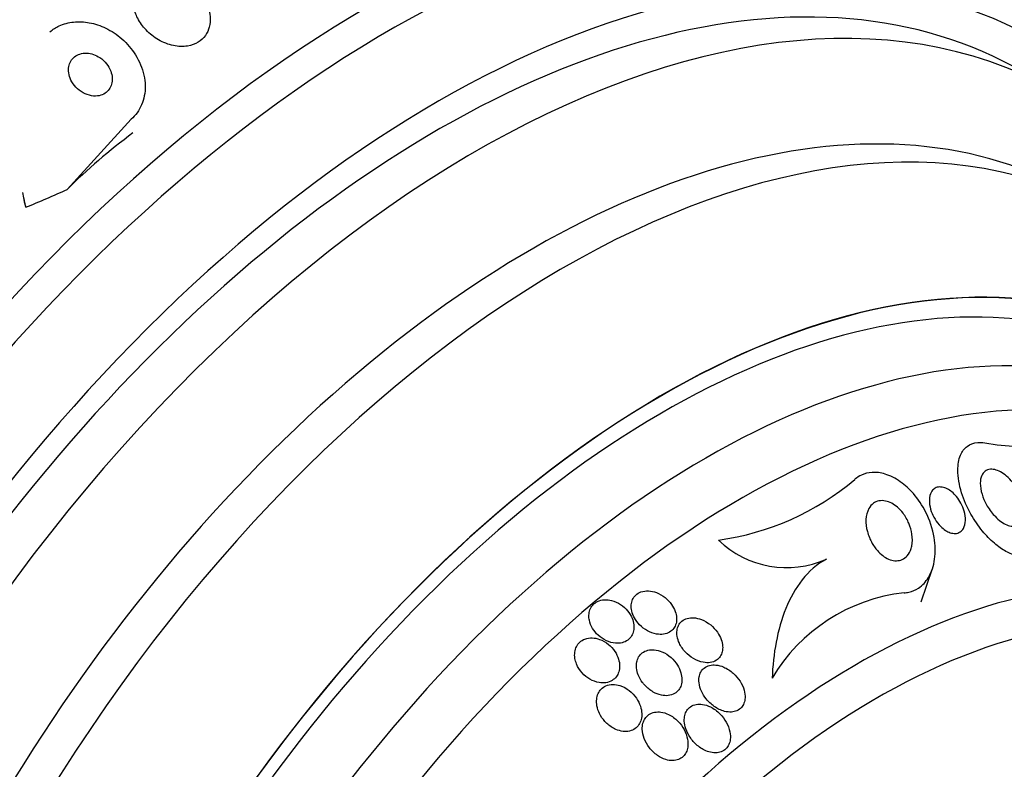
# Model space of a CAD drawing. Units: millimetres. Extents: x 0 to 1297, y 0 to 1228.
# Drawn here: x 866 to 885, y 244 to 258 of the extents above; entities that cross this region are included whole.
import ezdxf
from ezdxf import colors
from ezdxf.entities.mleader import LeaderData, LeaderLine
from ezdxf.math import Vec2, Vec3

# ---------------------------------------------------------------- set-up
doc = ezdxf.new("R2010")
doc.units = ezdxf.units.MM
doc.layers.add('DV6_Défaut', color=7, linetype='Continuous')
doc.layers.add('Défaut', color=7, linetype='Continuous')

# ---------------------------------------------------------------- blocks, each defined once
blk = doc.blocks.new('_DOT')
at = {"color": 0}
blk.add_line((0, 0), (-1, 0), dxfattribs=at)
at = {"color": 0, "const_width": 0.333}
blk.add_lwpolyline([(-0.1665, 0, 1), (0.1665, 0, 1)], format="xyb", close=True, dxfattribs=at)
blk = doc.blocks.new('SE5')
at = {"layer": 'DV6_Défaut', "color": 7, "linetype": 'Continuous'}
for p, q in [((868.16, 256.139), (866.961, 254.819)), ((883.028, 247.055), (883.24, 247.684))]:
    blk.add_line(p, q, dxfattribs=at)
for centre, radius, start, end in [((868.065, 255.042), 1.968, 188.171, 196.4949), ((878.528, 253.218), 5.045, 277.8259, 310.1587), ((880.496, 249.542), 1.841, 225.8782, 294.0585), ((883.071, 243.944), 3.304, 96.32, 149.5425)]:
    blk.add_arc(centre, radius, start, end, dxfattribs=at)
for centre, major_axis, ratio, start_param, end_param in [((868.607, 241.057), (13.417, 23.239), 0.57735, 0, 3.401435), ((869.066, 240.792), (13.294, 23.026), 0.57735, 0, 3.446829), ((869.49, 240.547), (13.173, 22.816), 0.57735, 0, 3.441293), ((870.198, 240.138), (12.953, 22.435), 0.57735, 0, 3.475297), ((872.672, 238.71), (11.988, 20.764), 0.57735, 0, 3.616357), ((873.026, 238.506), (11.823, 20.477), 0.57735, 0, 3.660848), ((873.939, 237.978), (11, 19.053), 0.57735, 0, 3.141593), ((873.939, 237.978), (11.327, 19.62), 0.57735, 0, 3.514416), ((874.646, 237.57), (11, 19.053), 0.57735, 0.012594, 3.141764), ((875.707, 236.958), (10.25, 17.754), 0.57735, 0, 3.141593), ((876.308, 236.611), (10.25, 17.754), 0.57735, 0.006041, 3.14292), ((876.68, 250.981), (-11.894, -1.59), 0.653406, -0.867438, -0.706869), ((859.305, 263.045), (15.327, 2.049), 0.653406, -1.194758, -1.137042), ((868.122, 254.915), (1.982, 0.265), 0.653406, 3.141593, 3.272404), ((878.182, 235.529), (9.45, 16.368), 0.57735, 0, 3.719227), ((878.182, 235.529), (9.453, 16.373), 0.57735, 0, 3.71345), ((878.182, 235.529), (9.25, 16.021), 0.57735, 0, 3.462818), ((878.978, 235.069), (9, 15.588), 0.57735, 0, 3.519205), ((879.616, 234.701), (8.75, 15.155), 0.57735, 0, 3.667599), ((881.815, 233.431), (7.625, 13.207), 0.57735, 0, 3.811956), ((882.203, 233.207), (7.375, 12.774), 0.57735, 0, 4.02647)]:
    blk.add_ellipse(centre, major_axis=major_axis, ratio=ratio, start_param=start_param, end_param=end_param, dxfattribs=at)
for points, knots in [([(869.045, 258.808), (868.967, 258.838), (868.885, 258.858), (868.805, 258.865), (868.724, 258.873), (868.642, 258.866), (868.567, 258.846), (868.5, 258.828), (868.437, 258.797), (868.385, 258.757), (868.337, 258.719), (868.296, 258.673), (868.267, 258.622), (868.237, 258.57), (868.217, 258.513), (868.208, 258.453), (868.198, 258.39), (868.199, 258.322), (868.211, 258.256), (868.224, 258.182), (868.249, 258.108), (868.285, 258.038), (868.326, 257.96), (868.379, 257.885), (868.442, 257.818), (868.51, 257.747), (868.591, 257.683), (868.678, 257.633), (868.765, 257.582), (868.862, 257.544), (868.959, 257.524), (869.047, 257.506), (869.139, 257.503), (869.223, 257.516), (869.296, 257.528), (869.366, 257.553), (869.425, 257.59), (869.478, 257.623), (869.524, 257.666), (869.559, 257.714), (869.593, 257.762), (869.618, 257.817), (869.633, 257.874), (869.648, 257.935), (869.653, 258), (869.647, 258.064), (869.641, 258.136), (869.622, 258.21), (869.593, 258.28), (869.561, 258.358), (869.515, 258.435), (869.459, 258.504), (869.398, 258.579), (869.323, 258.647), (869.241, 258.703), (869.18, 258.745), (869.114, 258.781), (869.045, 258.808)], [0, 0, 0, 0, 0.053355, 0.053355, 0.053355, 0.107071, 0.107071, 0.107071, 0.155717, 0.155717, 0.155717, 0.200335, 0.200335, 0.200335, 0.244871, 0.244871, 0.244871, 0.292602, 0.292602, 0.292602, 0.345818, 0.345818, 0.345818, 0.40541, 0.40541, 0.40541, 0.469838, 0.469838, 0.469838, 0.534459, 0.534459, 0.534459, 0.593385, 0.593385, 0.593385, 0.644067, 0.644067, 0.644067, 0.689083, 0.689083, 0.689083, 0.732913, 0.732913, 0.732913, 0.77933, 0.77933, 0.77933, 0.830999, 0.830999, 0.830999, 0.889203, 0.889203, 0.889203, 0.952876, 0.952876, 0.952876, 1, 1, 1, 1]), ([(866.635, 257.784), (866.687, 257.828), (866.746, 257.865), (866.809, 257.894), (866.892, 257.933), (866.985, 257.958), (867.08, 257.967), (867.176, 257.978), (867.277, 257.973), (867.375, 257.955), (867.48, 257.935), (867.585, 257.9), (867.683, 257.853), (867.792, 257.8), (867.895, 257.731), (867.986, 257.652), (868.087, 257.564), (868.175, 257.46), (868.244, 257.349), (868.318, 257.23), (868.373, 257.1), (868.402, 256.968), (868.431, 256.838), (868.435, 256.703), (868.41, 256.577), (868.388, 256.463), (868.342, 256.354), (868.274, 256.261), (868.241, 256.217), (868.203, 256.175), (868.16, 256.139)], [0, 0, 0, 0, 0.0667, 0.0667, 0.0667, 0.154829, 0.154829, 0.154829, 0.244087, 0.244087, 0.244087, 0.340689, 0.340689, 0.340689, 0.448943, 0.448943, 0.448943, 0.570146, 0.570146, 0.570146, 0.700341, 0.700341, 0.700341, 0.829202, 0.829202, 0.829202, 0.944781, 0.944781, 0.944781, 1, 1, 1, 1]), ([(867.456, 257.356), (867.414, 257.371), (867.369, 257.38), (867.325, 257.382), (867.281, 257.384), (867.237, 257.378), (867.197, 257.365), (867.16, 257.354), (867.125, 257.335), (867.096, 257.312), (867.068, 257.289), (867.045, 257.262), (867.027, 257.232), (867.009, 257.201), (866.997, 257.166), (866.99, 257.131), (866.983, 257.092), (866.982, 257.051), (866.988, 257.01), (866.994, 256.965), (867.008, 256.919), (867.029, 256.876), (867.052, 256.829), (867.083, 256.783), (867.12, 256.743), (867.16, 256.701), (867.207, 256.664), (867.258, 256.636), (867.307, 256.609), (867.362, 256.589), (867.417, 256.58), (867.466, 256.572), (867.516, 256.573), (867.562, 256.582), (867.602, 256.591), (867.64, 256.607), (867.672, 256.628), (867.702, 256.648), (867.728, 256.673), (867.749, 256.702), (867.769, 256.73), (867.785, 256.763), (867.794, 256.797), (867.805, 256.834), (867.809, 256.874), (867.807, 256.913), (867.804, 256.957), (867.794, 257.002), (867.778, 257.045), (867.759, 257.093), (867.733, 257.14), (867.7, 257.181), (867.664, 257.226), (867.621, 257.266), (867.572, 257.298), (867.536, 257.322), (867.497, 257.342), (867.456, 257.356)], [0, 0, 0, 0, 0.049898, 0.049898, 0.049898, 0.100099, 0.100099, 0.100099, 0.146319, 0.146319, 0.146319, 0.190133, 0.190133, 0.190133, 0.235373, 0.235373, 0.235373, 0.285015, 0.285015, 0.285015, 0.340927, 0.340927, 0.340927, 0.403148, 0.403148, 0.403148, 0.468742, 0.468742, 0.468742, 0.531913, 0.531913, 0.531913, 0.587461, 0.587461, 0.587461, 0.635163, 0.635163, 0.635163, 0.678977, 0.678977, 0.678977, 0.723291, 0.723291, 0.723291, 0.771451, 0.771451, 0.771451, 0.825678, 0.825678, 0.825678, 0.886516, 0.886516, 0.886516, 0.951686, 0.951686, 0.951686, 1, 1, 1, 1]), ([(884.225, 250.05), (884.436, 250.014), (884.637, 249.991), (885.022, 249.971), (885.205, 249.975), (885.712, 250.025), (885.994, 250.11), (886.22, 250.246)], [0, 0, 0, 0, 0.25, 0.25, 0.5, 0.5, 1, 1, 1, 1]), ([(885.171, 247.976), (885.136, 247.952), (885.096, 247.934), (885.053, 247.923), (884.988, 247.907), (884.914, 247.908), (884.837, 247.924), (884.768, 247.94), (884.695, 247.968), (884.624, 248.007), (884.55, 248.047), (884.476, 248.099), (884.407, 248.159), (884.327, 248.227), (884.251, 248.306), (884.183, 248.389), (884.1, 248.489), (884.027, 248.598), (883.964, 248.709), (883.89, 248.84), (883.831, 248.977), (883.789, 249.11), (883.743, 249.257), (883.717, 249.403), (883.718, 249.535), (883.718, 249.638), (883.734, 249.735), (883.768, 249.816), (883.797, 249.884), (883.839, 249.941), (883.893, 249.983), (883.947, 250.025), (884.016, 250.051), (884.093, 250.057), (884.135, 250.061), (884.179, 250.058), (884.225, 250.05)], [0, 0, 0, 0, 0.050307, 0.050307, 0.050307, 0.125819, 0.125819, 0.125819, 0.193169, 0.193169, 0.193169, 0.263464, 0.263464, 0.263464, 0.344542, 0.344542, 0.344542, 0.442187, 0.442187, 0.442187, 0.558528, 0.558528, 0.558528, 0.687218, 0.687218, 0.687218, 0.787929, 0.787929, 0.787929, 0.871153, 0.871153, 0.871153, 0.955128, 0.955128, 0.955128, 1, 1, 1, 1]), ([(882.707, 247.228), (882.737, 247.229), (882.767, 247.233), (882.795, 247.239), (882.862, 247.254), (882.924, 247.281), (882.978, 247.317), (883.054, 247.367), (883.116, 247.436), (883.163, 247.515), (883.224, 247.616), (883.263, 247.736), (883.28, 247.862), (883.298, 247.991), (883.295, 248.129), (883.272, 248.269), (883.245, 248.429), (883.191, 248.596), (883.111, 248.753), (883.051, 248.872), (882.973, 248.989), (882.882, 249.094), (882.809, 249.178), (882.725, 249.255), (882.635, 249.318), (882.545, 249.382), (882.446, 249.432), (882.348, 249.462), (882.266, 249.487), (882.182, 249.498), (882.105, 249.493), (882.033, 249.489), (881.965, 249.472), (881.905, 249.444), (881.859, 249.423), (881.818, 249.395), (881.781, 249.363)], [0, 0, 0, 0, 0.027041, 0.027041, 0.027041, 0.090742, 0.090742, 0.090742, 0.180286, 0.180286, 0.180286, 0.295862, 0.295862, 0.295862, 0.413157, 0.413157, 0.413157, 0.548665, 0.548665, 0.548665, 0.650755, 0.650755, 0.650755, 0.732552, 0.732552, 0.732552, 0.815255, 0.815255, 0.815255, 0.885272, 0.885272, 0.885272, 0.950442, 0.950442, 0.950442, 1, 1, 1, 1]), ([(884.405, 248.68), (884.348, 248.742), (884.297, 248.814), (884.257, 248.886), (884.222, 248.95), (884.194, 249.017), (884.174, 249.081), (884.151, 249.154), (884.139, 249.227), (884.14, 249.293), (884.14, 249.344), (884.149, 249.393), (884.167, 249.434), (884.181, 249.467), (884.203, 249.496), (884.23, 249.516), (884.257, 249.537), (884.292, 249.55), (884.331, 249.553), (884.364, 249.555), (884.402, 249.55), (884.44, 249.538), (884.476, 249.526), (884.514, 249.508), (884.55, 249.486), (884.589, 249.461), (884.627, 249.431), (884.663, 249.398), (884.704, 249.36), (884.742, 249.316), (884.776, 249.271), (884.816, 249.217), (884.851, 249.159), (884.88, 249.101), (884.913, 249.033), (884.938, 248.963), (884.953, 248.895), (884.968, 248.823), (884.973, 248.752), (884.964, 248.69), (884.958, 248.644), (884.944, 248.602), (884.921, 248.568), (884.903, 248.54), (884.879, 248.517), (884.849, 248.502), (884.82, 248.487), (884.784, 248.479), (884.746, 248.481), (884.712, 248.483), (884.675, 248.492), (884.638, 248.507), (884.602, 248.522), (884.565, 248.543), (884.53, 248.569), (884.49, 248.597), (884.453, 248.63), (884.418, 248.667), (884.414, 248.671), (884.409, 248.675), (884.405, 248.68)], [0, 0, 0, 0, 0.073154, 0.073154, 0.073154, 0.137286, 0.137286, 0.137286, 0.210216, 0.210216, 0.210216, 0.267489, 0.267489, 0.267489, 0.314588, 0.314588, 0.314588, 0.362124, 0.362124, 0.362124, 0.403291, 0.403291, 0.403291, 0.442329, 0.442329, 0.442329, 0.484214, 0.484214, 0.484214, 0.53264, 0.53264, 0.53264, 0.590352, 0.590352, 0.590352, 0.657937, 0.657937, 0.657937, 0.731132, 0.731132, 0.731132, 0.784732, 0.784732, 0.784732, 0.829049, 0.829049, 0.829049, 0.873728, 0.873728, 0.873728, 0.913117, 0.913117, 0.913117, 0.951887, 0.951887, 0.951887, 0.994904, 0.994904, 0.994904, 1, 1, 1, 1]), ([(883.395, 248.477), (883.355, 248.518), (883.319, 248.564), (883.289, 248.612), (883.26, 248.66), (883.236, 248.711), (883.219, 248.76), (883.198, 248.819), (883.186, 248.878), (883.182, 248.933), (883.179, 248.991), (883.186, 249.047), (883.204, 249.093), (883.217, 249.125), (883.235, 249.153), (883.259, 249.174), (883.28, 249.192), (883.304, 249.206), (883.332, 249.213), (883.36, 249.22), (883.392, 249.221), (883.425, 249.215), (883.455, 249.21), (883.486, 249.199), (883.516, 249.184), (883.547, 249.169), (883.577, 249.149), (883.606, 249.126), (883.637, 249.1), (883.667, 249.07), (883.694, 249.038), (883.725, 249.001), (883.753, 248.959), (883.776, 248.917), (883.804, 248.867), (883.825, 248.814), (883.839, 248.763), (883.856, 248.703), (883.864, 248.644), (883.862, 248.59), (883.86, 248.534), (883.847, 248.481), (883.823, 248.439), (883.807, 248.412), (883.786, 248.389), (883.76, 248.372), (883.734, 248.356), (883.703, 248.345), (883.669, 248.344), (883.639, 248.343), (883.607, 248.348), (883.575, 248.358), (883.546, 248.368), (883.515, 248.383), (883.487, 248.402), (883.454, 248.423), (883.423, 248.449), (883.395, 248.477)], [0, 0, 0, 0, 0.060892, 0.060892, 0.060892, 0.121279, 0.121279, 0.121279, 0.19228, 0.19228, 0.19228, 0.267095, 0.267095, 0.267095, 0.317494, 0.317494, 0.317494, 0.359956, 0.359956, 0.359956, 0.4027, 0.4027, 0.4027, 0.441247, 0.441247, 0.441247, 0.480173, 0.480173, 0.480173, 0.52393, 0.52393, 0.52393, 0.576005, 0.576005, 0.576005, 0.638681, 0.638681, 0.638681, 0.710876, 0.710876, 0.710876, 0.785023, 0.785023, 0.785023, 0.832062, 0.832062, 0.832062, 0.879625, 0.879625, 0.879625, 0.920093, 0.920093, 0.920093, 0.95755, 0.95755, 0.95755, 1, 1, 1, 1]), ([(882.839, 248.063), (882.823, 248.011), (882.798, 247.963), (882.764, 247.924), (882.738, 247.894), (882.705, 247.869), (882.668, 247.853), (882.636, 247.839), (882.6, 247.831), (882.562, 247.831), (882.524, 247.83), (882.483, 247.837), (882.443, 247.851), (882.406, 247.864), (882.368, 247.884), (882.333, 247.907), (882.296, 247.932), (882.26, 247.963), (882.228, 247.996), (882.181, 248.045), (882.14, 248.101), (882.107, 248.158), (882.065, 248.23), (882.035, 248.307), (882.015, 248.382), (881.995, 248.458), (881.986, 248.534), (881.989, 248.605), (881.993, 248.681), (882.01, 248.754), (882.043, 248.814), (882.065, 248.852), (882.094, 248.887), (882.129, 248.912), (882.159, 248.934), (882.193, 248.949), (882.232, 248.957), (882.27, 248.965), (882.313, 248.964), (882.356, 248.955), (882.395, 248.947), (882.435, 248.933), (882.473, 248.912), (882.511, 248.892), (882.548, 248.866), (882.582, 248.837), (882.62, 248.804), (882.656, 248.766), (882.687, 248.725), (882.732, 248.666), (882.769, 248.601), (882.797, 248.535), (882.825, 248.468), (882.845, 248.4), (882.854, 248.333), (882.866, 248.255), (882.865, 248.177), (882.851, 248.107), (882.848, 248.092), (882.844, 248.077), (882.839, 248.063)], [0, 0, 0, 0, 0.058238, 0.058238, 0.058238, 0.103512, 0.103512, 0.103512, 0.141865, 0.141865, 0.141865, 0.18039, 0.18039, 0.18039, 0.216403, 0.216403, 0.216403, 0.254905, 0.254905, 0.254905, 0.311479, 0.311479, 0.311479, 0.382575, 0.382575, 0.382575, 0.454358, 0.454358, 0.454358, 0.531836, 0.531836, 0.531836, 0.581819, 0.581819, 0.581819, 0.623392, 0.623392, 0.623392, 0.665279, 0.665279, 0.665279, 0.702574, 0.702574, 0.702574, 0.740041, 0.740041, 0.740041, 0.782376, 0.782376, 0.782376, 0.845217, 0.845217, 0.845217, 0.908825, 0.908825, 0.908825, 0.983918, 0.983918, 0.983918, 1, 1, 1, 1]), ([(881.247, 247.861), (881.067, 247.767), (880.916, 247.633), (880.662, 247.312), (880.562, 247.13), (880.4, 246.733), (880.341, 246.52), (880.257, 246.081), (880.233, 245.854), (880.223, 245.619)], [0, 0, 0, 0, 0.25, 0.25, 0.5, 0.5, 0.75, 0.75, 1, 1, 1, 1]), ([(878.05, 246.451), (878.093, 246.444), (878.137, 246.443), (878.178, 246.448), (878.22, 246.454), (878.26, 246.467), (878.295, 246.488), (878.326, 246.506), (878.353, 246.531), (878.374, 246.56), (878.393, 246.586), (878.407, 246.617), (878.416, 246.65), (878.425, 246.683), (878.428, 246.719), (878.426, 246.755), (878.424, 246.796), (878.415, 246.837), (878.401, 246.877), (878.384, 246.923), (878.36, 246.969), (878.331, 247.01), (878.297, 247.057), (878.256, 247.101), (878.209, 247.138), (878.16, 247.177), (878.103, 247.21), (878.045, 247.232), (877.997, 247.249), (877.947, 247.261), (877.899, 247.263), (877.85, 247.266), (877.8, 247.26), (877.756, 247.244), (877.719, 247.23), (877.684, 247.209), (877.656, 247.183), (877.632, 247.159), (877.612, 247.131), (877.598, 247.1), (877.585, 247.069), (877.576, 247.035), (877.574, 247.001), (877.571, 246.963), (877.574, 246.924), (877.583, 246.886), (877.593, 246.842), (877.61, 246.799), (877.632, 246.758), (877.658, 246.711), (877.692, 246.666), (877.73, 246.626), (877.773, 246.582), (877.824, 246.544), (877.878, 246.514), (877.931, 246.484), (877.991, 246.462), (878.05, 246.451)], [0, 0, 0, 0, 0.048941, 0.048941, 0.048941, 0.098292, 0.098292, 0.098292, 0.142374, 0.142374, 0.142374, 0.183281, 0.183281, 0.183281, 0.225958, 0.225958, 0.225958, 0.274101, 0.274101, 0.274101, 0.330232, 0.330232, 0.330232, 0.394785, 0.394785, 0.394785, 0.464207, 0.464207, 0.464207, 0.519778, 0.519778, 0.519778, 0.575916, 0.575916, 0.575916, 0.623567, 0.623567, 0.623567, 0.665505, 0.665505, 0.665505, 0.707113, 0.707113, 0.707113, 0.752462, 0.752462, 0.752462, 0.804512, 0.804512, 0.804512, 0.864895, 0.864895, 0.864895, 0.932431, 0.932431, 0.932431, 1, 1, 1, 1]), ([(876.785, 246.711), (876.796, 246.659), (876.817, 246.607), (876.845, 246.559), (876.874, 246.512), (876.91, 246.467), (876.951, 246.429), (876.996, 246.387), (877.049, 246.352), (877.104, 246.326), (877.158, 246.3), (877.218, 246.283), (877.276, 246.278), (877.318, 246.275), (877.36, 246.278), (877.4, 246.287), (877.439, 246.297), (877.477, 246.314), (877.508, 246.337), (877.537, 246.358), (877.561, 246.385), (877.579, 246.415), (877.597, 246.444), (877.61, 246.477), (877.617, 246.51), (877.624, 246.547), (877.626, 246.585), (877.621, 246.623), (877.617, 246.667), (877.605, 246.71), (877.587, 246.752), (877.567, 246.799), (877.539, 246.845), (877.505, 246.886), (877.468, 246.932), (877.422, 246.973), (877.372, 247.007), (877.321, 247.041), (877.263, 247.067), (877.204, 247.083), (877.159, 247.094), (877.112, 247.099), (877.068, 247.097), (877.022, 247.094), (876.978, 247.083), (876.939, 247.064), (876.905, 247.048), (876.874, 247.025), (876.849, 246.997), (876.826, 246.972), (876.808, 246.941), (876.796, 246.909), (876.784, 246.876), (876.777, 246.84), (876.776, 246.804), (876.775, 246.773), (876.778, 246.742), (876.785, 246.711)], [0, 0, 0, 0, 0.062848, 0.062848, 0.062848, 0.12541, 0.12541, 0.12541, 0.193246, 0.193246, 0.193246, 0.259852, 0.259852, 0.259852, 0.307286, 0.307286, 0.307286, 0.355039, 0.355039, 0.355039, 0.397979, 0.397979, 0.397979, 0.439845, 0.439845, 0.439845, 0.484878, 0.484878, 0.484878, 0.536152, 0.536152, 0.536152, 0.595358, 0.595358, 0.595358, 0.661498, 0.661498, 0.661498, 0.729461, 0.729461, 0.729461, 0.780889, 0.780889, 0.780889, 0.832746, 0.832746, 0.832746, 0.878103, 0.878103, 0.878103, 0.920135, 0.920135, 0.920135, 0.963418, 0.963418, 0.963418, 1, 1, 1, 1]), ([(878.478, 246.278), (878.506, 246.218), (878.546, 246.162), (878.592, 246.112), (878.636, 246.065), (878.688, 246.024), (878.743, 245.991), (878.801, 245.957), (878.865, 245.932), (878.928, 245.92), (878.971, 245.912), (879.016, 245.91), (879.057, 245.916), (879.099, 245.922), (879.14, 245.936), (879.174, 245.958), (879.203, 245.977), (879.228, 246.002), (879.247, 246.031), (879.265, 246.057), (879.277, 246.088), (879.285, 246.119), (879.293, 246.153), (879.295, 246.189), (879.292, 246.224), (879.289, 246.266), (879.279, 246.307), (879.265, 246.348), (879.247, 246.396), (879.223, 246.442), (879.193, 246.485), (879.158, 246.536), (879.114, 246.582), (879.067, 246.622), (879.014, 246.665), (878.955, 246.7), (878.893, 246.724), (878.846, 246.743), (878.795, 246.755), (878.746, 246.758), (878.706, 246.76), (878.665, 246.757), (878.627, 246.746), (878.589, 246.735), (878.554, 246.717), (878.525, 246.693), (878.499, 246.671), (878.478, 246.644), (878.463, 246.615), (878.448, 246.586), (878.438, 246.554), (878.434, 246.521), (878.429, 246.485), (878.43, 246.447), (878.436, 246.41), (878.444, 246.365), (878.458, 246.321), (878.478, 246.278)], [0, 0, 0, 0, 0.07301, 0.07301, 0.07301, 0.142485, 0.142485, 0.142485, 0.215119, 0.215119, 0.215119, 0.264156, 0.264156, 0.264156, 0.313723, 0.313723, 0.313723, 0.355908, 0.355908, 0.355908, 0.394648, 0.394648, 0.394648, 0.435592, 0.435592, 0.435592, 0.482782, 0.482782, 0.482782, 0.539189, 0.539189, 0.539189, 0.605649, 0.605649, 0.605649, 0.678249, 0.678249, 0.678249, 0.733751, 0.733751, 0.733751, 0.779798, 0.779798, 0.779798, 0.826233, 0.826233, 0.826233, 0.866944, 0.866944, 0.866944, 0.906208, 0.906208, 0.906208, 0.948774, 0.948774, 0.948774, 1, 1, 1, 1]), ([(876.543, 245.888), (876.568, 245.828), (876.605, 245.77), (876.651, 245.72), (876.692, 245.674), (876.741, 245.633), (876.795, 245.602), (876.849, 245.571), (876.909, 245.548), (876.969, 245.538), (877.011, 245.531), (877.055, 245.53), (877.096, 245.536), (877.137, 245.543), (877.178, 245.557), (877.212, 245.578), (877.243, 245.597), (877.27, 245.621), (877.292, 245.65), (877.312, 245.677), (877.328, 245.708), (877.338, 245.741), (877.349, 245.777), (877.354, 245.815), (877.354, 245.852), (877.354, 245.896), (877.346, 245.94), (877.333, 245.982), (877.318, 246.032), (877.294, 246.08), (877.265, 246.124), (877.231, 246.174), (877.19, 246.22), (877.142, 246.258), (877.093, 246.298), (877.037, 246.331), (876.977, 246.352), (876.932, 246.368), (876.885, 246.378), (876.838, 246.379), (876.791, 246.381), (876.744, 246.374), (876.702, 246.358), (876.665, 246.344), (876.631, 246.324), (876.603, 246.298), (876.578, 246.274), (876.557, 246.245), (876.541, 246.214), (876.526, 246.183), (876.515, 246.148), (876.511, 246.112), (876.505, 246.073), (876.507, 246.031), (876.513, 245.991), (876.519, 245.956), (876.53, 245.922), (876.543, 245.888)], [0, 0, 0, 0, 0.074538, 0.074538, 0.074538, 0.142793, 0.142793, 0.142793, 0.211043, 0.211043, 0.211043, 0.25863, 0.25863, 0.25863, 0.306584, 0.306584, 0.306584, 0.349109, 0.349109, 0.349109, 0.390044, 0.390044, 0.390044, 0.43398, 0.43398, 0.43398, 0.484265, 0.484265, 0.484265, 0.542956, 0.542956, 0.542956, 0.609496, 0.609496, 0.609496, 0.678897, 0.678897, 0.678897, 0.731104, 0.731104, 0.731104, 0.783801, 0.783801, 0.783801, 0.829205, 0.829205, 0.829205, 0.87053, 0.87053, 0.87053, 0.912773, 0.912773, 0.912773, 0.959651, 0.959651, 0.959651, 1, 1, 1, 1]), ([(877.827, 245.487), (877.873, 245.438), (877.927, 245.394), (877.986, 245.361), (878.034, 245.333), (878.086, 245.313), (878.139, 245.301), (878.182, 245.292), (878.227, 245.289), (878.269, 245.294), (878.312, 245.299), (878.353, 245.312), (878.389, 245.332), (878.42, 245.35), (878.446, 245.374), (878.467, 245.403), (878.487, 245.429), (878.502, 245.459), (878.512, 245.491), (878.522, 245.525), (878.527, 245.561), (878.526, 245.597), (878.526, 245.639), (878.519, 245.683), (878.506, 245.724), (878.492, 245.774), (878.469, 245.822), (878.441, 245.867), (878.408, 245.919), (878.367, 245.968), (878.321, 246.01), (878.27, 246.054), (878.212, 246.092), (878.151, 246.118), (878.104, 246.137), (878.055, 246.15), (878.006, 246.155), (877.965, 246.158), (877.924, 246.156), (877.886, 246.146), (877.847, 246.137), (877.81, 246.12), (877.78, 246.096), (877.753, 246.076), (877.729, 246.049), (877.712, 246.02), (877.695, 245.991), (877.683, 245.959), (877.676, 245.926), (877.669, 245.89), (877.668, 245.851), (877.671, 245.813), (877.676, 245.769), (877.687, 245.724), (877.704, 245.682), (877.724, 245.631), (877.751, 245.583), (877.785, 245.538), (877.798, 245.521), (877.812, 245.504), (877.827, 245.487)], [0, 0, 0, 0, 0.072986, 0.072986, 0.072986, 0.132717, 0.132717, 0.132717, 0.181299, 0.181299, 0.181299, 0.230389, 0.230389, 0.230389, 0.272228, 0.272228, 0.272228, 0.311142, 0.311142, 0.311142, 0.352605, 0.352605, 0.352605, 0.400546, 0.400546, 0.400546, 0.457802, 0.457802, 0.457802, 0.524907, 0.524907, 0.524907, 0.597483, 0.597483, 0.597483, 0.651953, 0.651953, 0.651953, 0.697444, 0.697444, 0.697444, 0.743292, 0.743292, 0.743292, 0.783843, 0.783843, 0.783843, 0.823388, 0.823388, 0.823388, 0.866527, 0.866527, 0.866527, 0.916723, 0.916723, 0.916723, 0.976349, 0.976349, 0.976349, 1, 1, 1, 1]), ([(879.329, 244.997), (879.371, 244.986), (879.415, 244.981), (879.458, 244.984), (879.494, 244.986), (879.529, 244.994), (879.561, 245.009), (879.593, 245.023), (879.622, 245.044), (879.645, 245.07), (879.665, 245.093), (879.682, 245.121), (879.693, 245.151), (879.705, 245.182), (879.711, 245.215), (879.713, 245.249), (879.716, 245.296), (879.709, 245.345), (879.696, 245.393), (879.68, 245.453), (879.653, 245.512), (879.619, 245.565), (879.584, 245.619), (879.541, 245.67), (879.493, 245.713), (879.439, 245.761), (879.377, 245.802), (879.312, 245.83), (879.265, 245.851), (879.215, 245.864), (879.166, 245.869), (879.126, 245.873), (879.085, 245.871), (879.048, 245.861), (879.01, 245.852), (878.974, 245.835), (878.945, 245.811), (878.919, 245.791), (878.898, 245.765), (878.882, 245.736), (878.866, 245.708), (878.856, 245.676), (878.85, 245.644), (878.844, 245.609), (878.844, 245.571), (878.848, 245.534), (878.855, 245.481), (878.871, 245.427), (878.894, 245.376), (878.917, 245.324), (878.948, 245.275), (878.984, 245.23), (879.027, 245.177), (879.078, 245.128), (879.134, 245.089), (879.194, 245.047), (879.261, 245.014), (879.329, 244.997)], [0, 0, 0, 0, 0.04808, 0.04808, 0.04808, 0.088963, 0.088963, 0.088963, 0.130133, 0.130133, 0.130133, 0.167055, 0.167055, 0.167055, 0.204819, 0.204819, 0.204819, 0.258008, 0.258008, 0.258008, 0.325186, 0.325186, 0.325186, 0.393137, 0.393137, 0.393137, 0.469537, 0.469537, 0.469537, 0.524498, 0.524498, 0.524498, 0.569079, 0.569079, 0.569079, 0.614097, 0.614097, 0.614097, 0.65291, 0.65291, 0.65291, 0.69018, 0.69018, 0.69018, 0.731069, 0.731069, 0.731069, 0.79052, 0.79052, 0.79052, 0.850686, 0.850686, 0.850686, 0.922871, 0.922871, 0.922871, 1, 1, 1, 1]), ([(877.281, 244.658), (877.325, 244.639), (877.373, 244.625), (877.42, 244.62), (877.46, 244.615), (877.501, 244.617), (877.54, 244.626), (877.578, 244.634), (877.615, 244.651), (877.647, 244.673), (877.675, 244.693), (877.699, 244.719), (877.718, 244.747), (877.736, 244.775), (877.75, 244.807), (877.759, 244.841), (877.768, 244.878), (877.772, 244.917), (877.771, 244.956), (877.769, 245.001), (877.76, 245.048), (877.745, 245.092), (877.728, 245.146), (877.702, 245.197), (877.67, 245.244), (877.633, 245.298), (877.588, 245.347), (877.536, 245.388), (877.483, 245.429), (877.423, 245.463), (877.359, 245.483), (877.316, 245.497), (877.27, 245.504), (877.226, 245.504), (877.181, 245.503), (877.136, 245.495), (877.096, 245.477), (877.062, 245.462), (877.031, 245.441), (877.006, 245.414), (876.982, 245.39), (876.963, 245.361), (876.949, 245.33), (876.935, 245.298), (876.926, 245.262), (876.922, 245.226), (876.917, 245.185), (876.919, 245.142), (876.927, 245.101), (876.936, 245.051), (876.953, 245.002), (876.975, 244.956), (877.002, 244.902), (877.037, 244.851), (877.078, 244.806), (877.123, 244.757), (877.178, 244.713), (877.236, 244.681), (877.251, 244.673), (877.266, 244.665), (877.281, 244.658)], [0, 0, 0, 0, 0.05253, 0.05253, 0.05253, 0.097039, 0.097039, 0.097039, 0.141893, 0.141893, 0.141893, 0.181612, 0.181612, 0.181612, 0.220898, 0.220898, 0.220898, 0.264492, 0.264492, 0.264492, 0.315929, 0.315929, 0.315929, 0.377409, 0.377409, 0.377409, 0.447826, 0.447826, 0.447826, 0.520265, 0.520265, 0.520265, 0.569527, 0.569527, 0.569527, 0.619295, 0.619295, 0.619295, 0.661911, 0.661911, 0.661911, 0.701093, 0.701093, 0.701093, 0.742175, 0.742175, 0.742175, 0.789044, 0.789044, 0.789044, 0.844635, 0.844635, 0.844635, 0.910089, 0.910089, 0.910089, 0.982328, 0.982328, 0.982328, 1, 1, 1, 1]), ([(878.599, 244.67), (878.62, 244.607), (878.652, 244.546), (878.692, 244.491), (878.732, 244.435), (878.781, 244.383), (878.836, 244.34), (878.894, 244.294), (878.961, 244.257), (879.03, 244.236), (879.073, 244.223), (879.118, 244.215), (879.162, 244.216), (879.198, 244.217), (879.234, 244.223), (879.267, 244.236), (879.3, 244.248), (879.33, 244.268), (879.355, 244.293), (879.377, 244.315), (879.395, 244.342), (879.408, 244.371), (879.422, 244.4), (879.431, 244.433), (879.435, 244.466), (879.441, 244.514), (879.438, 244.564), (879.428, 244.612), (879.415, 244.674), (879.391, 244.735), (879.36, 244.792), (879.328, 244.849), (879.288, 244.903), (879.242, 244.95), (879.189, 245.003), (879.128, 245.049), (879.062, 245.081), (879.015, 245.104), (878.965, 245.121), (878.915, 245.129), (878.875, 245.135), (878.834, 245.135), (878.795, 245.128), (878.756, 245.12), (878.718, 245.105), (878.687, 245.083), (878.66, 245.064), (878.636, 245.039), (878.618, 245.011), (878.601, 244.984), (878.589, 244.954), (878.581, 244.922), (878.572, 244.887), (878.569, 244.85), (878.571, 244.813), (878.573, 244.765), (878.583, 244.716), (878.599, 244.67)], [0, 0, 0, 0, 0.070556, 0.070556, 0.070556, 0.143175, 0.143175, 0.143175, 0.221418, 0.221418, 0.221418, 0.269779, 0.269779, 0.269779, 0.30986, 0.30986, 0.30986, 0.350242, 0.350242, 0.350242, 0.386276, 0.386276, 0.386276, 0.423104, 0.423104, 0.423104, 0.475758, 0.475758, 0.475758, 0.543325, 0.543325, 0.543325, 0.611811, 0.611811, 0.611811, 0.689714, 0.689714, 0.689714, 0.744812, 0.744812, 0.744812, 0.789016, 0.789016, 0.789016, 0.833688, 0.833688, 0.833688, 0.87181, 0.87181, 0.87181, 0.908171, 0.908171, 0.908171, 0.94814, 0.94814, 0.94814, 1, 1, 1, 1]), ([(877.815, 244.488), (877.839, 244.426), (877.873, 244.366), (877.914, 244.313), (877.957, 244.257), (878.009, 244.207), (878.067, 244.167), (878.115, 244.134), (878.168, 244.107), (878.223, 244.09), (878.266, 244.077), (878.311, 244.07), (878.354, 244.071), (878.391, 244.071), (878.427, 244.078), (878.46, 244.091), (878.494, 244.104), (878.524, 244.123), (878.55, 244.148), (878.573, 244.17), (878.592, 244.197), (878.606, 244.226), (878.621, 244.257), (878.631, 244.29), (878.636, 244.324), (878.643, 244.373), (878.641, 244.423), (878.632, 244.473), (878.621, 244.535), (878.598, 244.596), (878.568, 244.653), (878.537, 244.71), (878.497, 244.764), (878.451, 244.81), (878.4, 244.862), (878.34, 244.907), (878.275, 244.938), (878.23, 244.96), (878.181, 244.976), (878.132, 244.983), (878.092, 244.988), (878.051, 244.988), (878.012, 244.98), (877.973, 244.973), (877.936, 244.957), (877.904, 244.935), (877.876, 244.916), (877.852, 244.891), (877.834, 244.863), (877.815, 244.836), (877.802, 244.805), (877.793, 244.773), (877.783, 244.737), (877.779, 244.699), (877.78, 244.661), (877.782, 244.603), (877.795, 244.544), (877.815, 244.488)], [0, 0, 0, 0, 0.071115, 0.071115, 0.071115, 0.144964, 0.144964, 0.144964, 0.206653, 0.206653, 0.206653, 0.254909, 0.254909, 0.254909, 0.295062, 0.295062, 0.295062, 0.335465, 0.335465, 0.335465, 0.372221, 0.372221, 0.372221, 0.410272, 0.410272, 0.410272, 0.464345, 0.464345, 0.464345, 0.532431, 0.532431, 0.532431, 0.601253, 0.601253, 0.601253, 0.677773, 0.677773, 0.677773, 0.731378, 0.731378, 0.731378, 0.775165, 0.775165, 0.775165, 0.819354, 0.819354, 0.819354, 0.857792, 0.857792, 0.857792, 0.89517, 0.89517, 0.89517, 0.936496, 0.936496, 0.936496, 1, 1, 1, 1])]:
    blk.add_open_spline(points, degree=3, knots=knots, dxfattribs=at)

msp = doc.modelspace()

# ---------------------------------------------------------------- block references
at = {"layer": 'Défaut'}
msp.add_blockref('SE5', (0, 0), dxfattribs=at)

# ---------------------------------------------------------------- leaders
at = {"layer": 'Défaut', "color": 7, "linetype": 'Continuous'}
ml = msp.add_multileader_mtext('Standard', dxfattribs=at)
ml.set_content('{\\pxsm0.9;\\fSolid Edge ISO|b1||i0||c0|p34;\\W1.;06/02/2018\\P}', color=256)
ml.set_leader_properties()
ml.set_arrow_properties(name='DOT')
ml.build(insert=Vec2(0, 0))
ml.multileader.update_dxf_attribs({"leader_type": 0, "dogleg_length": 0, "arrow_head_size": 12})
ctx = ml.context
ctx.base_point, ctx.char_height, ctx.arrow_head_size, ctx.landing_gap_size = Vec3(1035.748, 1220.874), 12, 12, 4.2
notes = []
notes.append((ctx, [(0, (0, 0, 0), (0, 0), (1, 0), 1, [])]))
ctx.mtext.insert = Vec3(1037.748, 1226.994)
for ctx, leaders in notes:
    for number, flags, end, landing, length, lines in leaders:
        leader = LeaderData()
        leader.index, (leader.has_last_leader_line, leader.has_dogleg_vector, leader.attachment_direction) = number, flags
        leader.last_leader_point, leader.dogleg_vector, leader.dogleg_length = Vec3(end), Vec3(landing), length
        for number, points, colour, breaks in lines:
            line = LeaderLine()
            line.index, line.vertices, line.color, line.breaks = number, Vec3.list(points), colors.encode_raw_color(colour), breaks
            leader.lines.append(line)
        ctx.leaders.append(leader)

doc.saveas('drawing.dxf')
